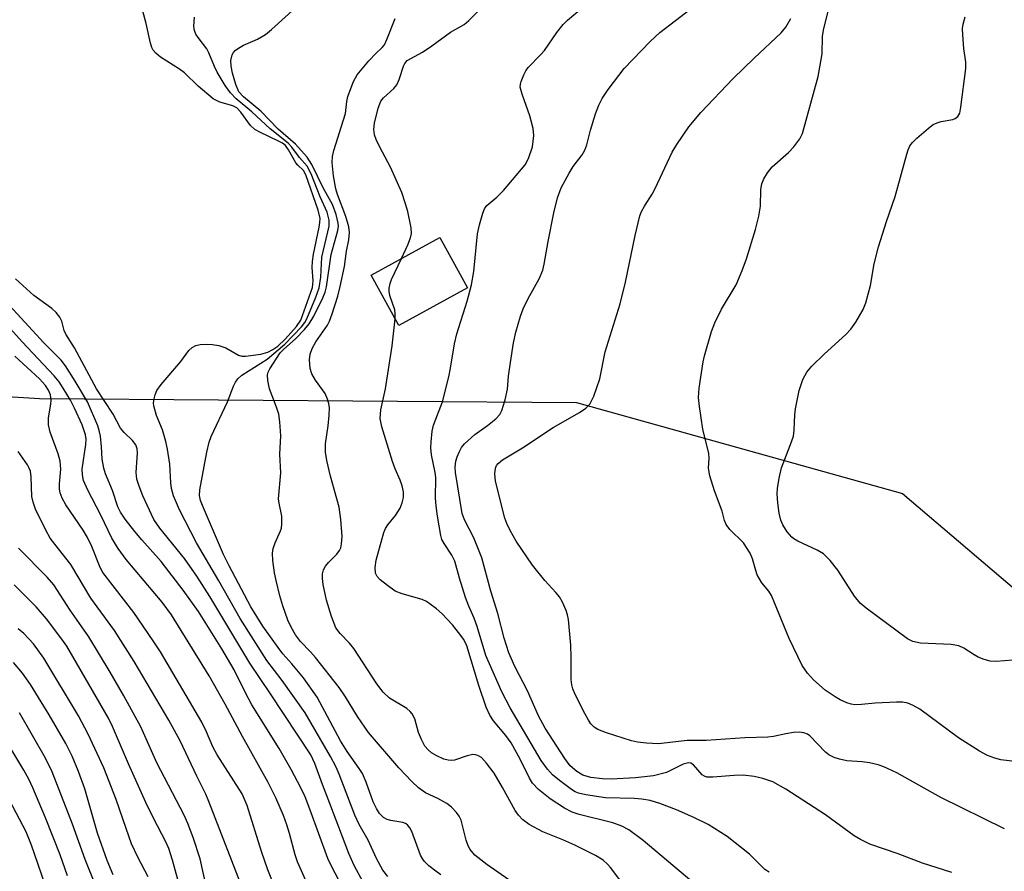
# Model space of a CAD drawing. Units: inches. Extents: x 1309759 to 1315759, y 481450 to 485450.
# Drawn here: x 1311198 to 1311385, y 483774 to 483936 of the extents above; entities that cross this region are included whole.
import ezdxf

# ---------------------------------------------------------------- set-up
doc = ezdxf.new("R2010")
doc.units = ezdxf.units.IN
doc.header["$MEASUREMENT"] = 0
for name, color, linetype in [('BLDG-Footprint', 5, 'Continuous'), ('NTRL-Trees', 3, 'Continuous'), ('Undefined', 1, 'Continuous')]:
    doc.layers.add(name, color=color, linetype=linetype)

msp = doc.modelspace()

# ---------------------------------------------------------------- linework, layer by layer
at = {"layer": 'BLDG-Footprint', "elevation": 248.66}
msp.add_lwpolyline([(1311282.9, 483885.16), (1311269.84, 483878.02), (1311264.59, 483887.61), (1311277.66, 483894.76)], close=True, dxfattribs=at)
at = {"layer": 'NTRL-Trees'}
msp.add_lwpolyline([(1311165.59, 483866.34), (1311201.42, 483864.1), (1311303.66, 483863.35), (1311365.72, 483846.03), (1311421.58, 483798.43), (1311434.16, 483775.51), (1311448.44, 483737.98)], dxfattribs=at)
at = {"layer": 'Undefined'}
for points, elevation in [([(1311392.32, 483794.37), (1311384.42, 483795.29), (1311383.27, 483795.61), (1311381.87, 483796.13), (1311380.32, 483796.97), (1311376.34, 483799.51), (1311369, 483804.93), (1311367.74, 483805.66), (1311366.69, 483806.11), (1311365.68, 483806.26), (1311364.53, 483806.26), (1311360.51, 483806.07), (1311357.91, 483805.82), (1311356.61, 483805.79), (1311355.9, 483805.9), (1311355.13, 483806.15), (1311353.84, 483806.72), (1311352.86, 483807.27), (1311351, 483808.56), (1311348.73, 483810.55), (1311347.6, 483811.82), (1311346.61, 483813.28), (1311344.1, 483818.38), (1311340.75, 483826.61), (1311340.26, 483827.44), (1311338.92, 483829), (1311338.05, 483830.54), (1311337.75, 483831.36), (1311337.17, 483833.6), (1311336.69, 483834.64), (1311335.42, 483836.6), (1311332.81, 483839.16), (1311332.11, 483840.11), (1311331.84, 483840.85), (1311331.36, 483842.68), (1311329.92, 483846.54), (1311329.04, 483849.39), (1311328.8, 483850.82), (1311328.89, 483852.76), (1311328.83, 483853.64), (1311327.72, 483858.25), (1311327.04, 483862.58), (1311326.88, 483864.32), (1311327.02, 483866.08), (1311327.74, 483871.08), (1311328, 483872.24), (1311329.34, 483876.84), (1311329.98, 483878.49), (1311331.26, 483881.13), (1311334.06, 483885.72), (1311335.2, 483888.45), (1311336.03, 483890.67), (1311337.71, 483896.28), (1311338.37, 483898.8), (1311338.68, 483900.74), (1311338.72, 483903.88), (1311338.93, 483904.97), (1311339.29, 483905.92), (1311339.98, 483907.1), (1311340.87, 483908.21), (1311344.01, 483910.97), (1311345.02, 483912), (1311346.17, 483913.55), (1311346.65, 483914.55), (1311349.63, 483925.44), (1311350.39, 483929.74), (1311350.5, 483933.02), (1311350.63, 483934.22), (1311352.26, 483940.77)], 256), ([(1311267.72, 483773.11), (1311266.8, 483774.28), (1311265.56, 483776.52), (1311263.99, 483780.03), (1311262.31, 483782.98), (1311261.44, 483784.75), (1311258.51, 483792.56), (1311257.91, 483793.89), (1311256.82, 483795.92), (1311252.01, 483804.25), (1311247.61, 483810.4), (1311244.73, 483814.23), (1311239.64, 483822.23), (1311235.59, 483829.37), (1311231.3, 483836.62), (1311228.12, 483842.89), (1311226.95, 483845.59), (1311226.58, 483846.94), (1311226.43, 483848.04), (1311226.25, 483851.62), (1311225.79, 483854.48), (1311225.47, 483855.9), (1311224.84, 483858.15), (1311223.73, 483860.85), (1311223.21, 483862.68), (1311223.16, 483863.2), (1311223.24, 483864.02), (1311223.45, 483864.83), (1311223.77, 483865.6), (1311224.59, 483866.79), (1311228.33, 483871.13), (1311229.9, 483873.25), (1311230.48, 483873.8), (1311231.2, 483874.17), (1311232.04, 483874.36), (1311233.22, 483874.44), (1311234.4, 483874.38), (1311235.56, 483874.19), (1311236.88, 483873.73), (1311239.34, 483872.33), (1311239.94, 483872.17), (1311240.65, 483872.16), (1311243.56, 483872.54), (1311244.89, 483872.9), (1311245.83, 483873.42), (1311246.8, 483874.1), (1311248.21, 483875.39), (1311250.37, 483877.83), (1311251.19, 483879), (1311253.42, 483885.27), (1311253.56, 483886.51), (1311253.37, 483889.04), (1311253.38, 483890.16), (1311253.61, 483891.6), (1311254.69, 483896.74), (1311254.82, 483897.6), (1311254.84, 483898.36), (1311254.46, 483899.95), (1311252.16, 483906.72), (1311251.67, 483907.54), (1311250.6, 483908.54), (1311250.25, 483908.97), (1311248.84, 483911.48), (1311248.24, 483912.27), (1311247.7, 483912.7), (1311246.96, 483913.12), (1311243.35, 483914.8), (1311242.41, 483915.33), (1311241.61, 483916.09), (1311239.78, 483918.62), (1311239, 483919.43), (1311238.26, 483919.82), (1311235.77, 483920.5), (1311234.5, 483921.15), (1311231.66, 483923.6), (1311229.03, 483926.13), (1311228.12, 483926.8), (1311224.49, 483929.11), (1311223.59, 483929.83), (1311223.05, 483930.45), (1311222.8, 483930.95), (1311222.55, 483931.77), (1311221.73, 483935.53), (1311221.13, 483937.85)], 240), ([(1311290.79, 483772.48), (1311286.57, 483775.36), (1311284.31, 483777.15), (1311283.39, 483778.2), (1311283.03, 483778.94), (1311282.67, 483779.98), (1311281.73, 483783.83), (1311281.34, 483784.57), (1311280.82, 483785.26), (1311279.85, 483786.31), (1311278.96, 483786.98), (1311277.27, 483787.96), (1311274.91, 483789.04), (1311273.55, 483789.94), (1311272.28, 483791.15), (1311269.85, 483793.78), (1311264.05, 483800.49), (1311261.94, 483803.57), (1311259.7, 483807.31), (1311258.47, 483809.07), (1311253.95, 483814.78), (1311253.01, 483815.86), (1311251.13, 483817.81), (1311250.19, 483819.08), (1311249.34, 483820.58), (1311248.69, 483821.92), (1311247.77, 483824.63), (1311247.21, 483826.56), (1311246.51, 483829.46), (1311246.2, 483830.93), (1311245.85, 483833.24), (1311245.77, 483834.68), (1311245.9, 483835.52), (1311246.29, 483836.62), (1311247.33, 483838.92), (1311247.49, 483839.44), (1311247.6, 483840.27), (1311247.55, 483841.68), (1311247.03, 483844.16), (1311246.95, 483845), (1311247.4, 483849.95), (1311247.2, 483853.49), (1311247.37, 483857.01), (1311247.2, 483859.65), (1311247, 483861.1), (1311246.58, 483862.43), (1311245.24, 483865.92), (1311244.91, 483867.56), (1311244.87, 483868.62), (1311244.98, 483869.11), (1311245.31, 483869.77), (1311247.24, 483872.8), (1311247.86, 483873.44), (1311250.22, 483875.52), (1311251.86, 483877.25), (1311252.76, 483878.35), (1311253.66, 483879.8), (1311255.38, 483883.26), (1311255.82, 483884.32), (1311256.1, 483885.39), (1311256.97, 483891.55), (1311258.2, 483896.08), (1311258.33, 483896.92), (1311258.32, 483897.48), (1311257.91, 483899.15), (1311257.18, 483901.05), (1311255.45, 483904.2), (1311253.29, 483908.64), (1311252.42, 483910.03), (1311250.15, 483912.56), (1311246.88, 483915.41), (1311243.58, 483918.81), (1311240.25, 483921.52), (1311239.38, 483922.51), (1311238.8, 483923.87), (1311238.16, 483926.06), (1311237.91, 483927.39), (1311237.87, 483928.47), (1311238.12, 483929.51), (1311238.36, 483929.97), (1311238.71, 483930.34), (1311239.35, 483930.81), (1311240.3, 483931.35), (1311242.91, 483932.55), (1311244.47, 483933.42), (1311245.59, 483934.34), (1311250.17, 483938.51)], 244), ([(1311270.36, 483890.77), (1311271.54, 483893.37), (1311272.06, 483894.72), (1311272.24, 483895.52), (1311272.2, 483896.61), (1311271.55, 483899.7), (1311271.07, 483901.36), (1311270.38, 483903.31), (1311268.27, 483908.12), (1311266.23, 483911.97), (1311265.53, 483913.45), (1311265.22, 483914.32), (1311265.08, 483915.34), (1311265.22, 483916.5), (1311265.91, 483919.4), (1311266.44, 483920.73), (1311266.92, 483921.37), (1311268.88, 483923.14), (1311269.44, 483923.8), (1311269.91, 483924.85), (1311270.7, 483927.37), (1311270.96, 483927.87), (1311271.44, 483928.44), (1311274.37, 483930.08), (1311276.1, 483931.25), (1311279.67, 483933.84), (1311282.28, 483935.33), (1311283.17, 483936.08), (1311285.85, 483938.74)], 248), ([(1311340.32, 483773.89), (1311339.51, 483774.45), (1311336.55, 483777.37), (1311332.32, 483780.7), (1311328.69, 483782.98), (1311325.97, 483784.33), (1311322.71, 483785.78), (1311319.51, 483786.99), (1311317.64, 483787.58), (1311316.08, 483787.83), (1311314.69, 483787.93), (1311309.18, 483788.05), (1311305.45, 483788.61), (1311304.06, 483788.93), (1311303.42, 483789.2), (1311302.7, 483789.64), (1311300.4, 483791.35), (1311299.08, 483792.45), (1311298.13, 483793.53), (1311296.95, 483795.16), (1311291, 483805.2), (1311289.41, 483808.22), (1311286.4, 483815.14), (1311284.75, 483820.67), (1311284.15, 483822.28), (1311283.13, 483824.55), (1311282.54, 483826.23), (1311281.38, 483829.92), (1311280.48, 483833.11), (1311279.93, 483834.28), (1311278.45, 483836.48), (1311278.05, 483837.25), (1311277.84, 483838.04), (1311277.2, 483841.68), (1311276.92, 483843.69), (1311276.83, 483845.13), (1311276.89, 483849.03), (1311276.76, 483850), (1311276.06, 483853.35), (1311275.92, 483854.72), (1311275.97, 483855.87), (1311276.2, 483857.88), (1311276.42, 483859), (1311278.14, 483863.46), (1311279.33, 483868.22), (1311279.7, 483869.91), (1311280.46, 483874.54), (1311280.86, 483876.42), (1311282.87, 483882.66), (1311283.66, 483885.73), (1311284.09, 483888.3), (1311284.83, 483895.44), (1311285.2, 483897.16), (1311285.85, 483899.4), (1311286.15, 483900.2), (1311286.59, 483900.88), (1311288.47, 483902.45), (1311289.74, 483903.69), (1311293.85, 483908.58), (1311294.5, 483909.81), (1311295.25, 483912.03), (1311295.53, 483914.16), (1311295.41, 483915.51), (1311294.77, 483917.91), (1311293.3, 483922.03), (1311292.96, 483923.39), (1311292.97, 483923.93), (1311293.09, 483924.45), (1311293.6, 483925.74), (1311293.99, 483926.48), (1311294.47, 483927.14), (1311296.83, 483929.51), (1311297.58, 483930.37), (1311299.89, 483933.82), (1311301.14, 483935.34), (1311301.93, 483936.13), (1311305.5, 483939.13)], 250), ([(1311375.08, 483773.86), (1311369.53, 483775.64), (1311364.84, 483777.4), (1311359.5, 483779.26), (1311357.71, 483780.14), (1311356.47, 483780.86), (1311351.04, 483784.8), (1311343.47, 483789.7), (1311341.01, 483791.09), (1311339.1, 483791.77), (1311337.45, 483792.15), (1311335.35, 483792.36), (1311333.68, 483792.32), (1311329.57, 483791.98), (1311328.45, 483792.03), (1311327.99, 483792.19), (1311327.58, 483792.47), (1311325.94, 483794.34), (1311325.39, 483794.65), (1311324.98, 483794.7), (1311323.98, 483794.46), (1311320.78, 483792.91), (1311318.31, 483792.27), (1311314.91, 483791.9), (1311310.27, 483791.64), (1311308.57, 483791.67), (1311306.37, 483791.95), (1311304.83, 483792.41), (1311303.69, 483793.05), (1311302.47, 483794.14), (1311301.41, 483795.58), (1311297.66, 483801.31), (1311296.44, 483803.67), (1311294.32, 483808.46), (1311291.93, 483813.08), (1311290.75, 483815.69), (1311289.88, 483818.46), (1311288.65, 483823.19), (1311287.35, 483827.43), (1311285.63, 483833.77), (1311284.12, 483837.55), (1311282.35, 483840.99), (1311281.86, 483842.23), (1311280.62, 483850.01), (1311280.57, 483851.05), (1311280.7, 483852.17), (1311280.92, 483852.99), (1311281.37, 483854.04), (1311281.78, 483854.78), (1311282.32, 483855.46), (1311284.32, 483857.25), (1311286.72, 483858.97), (1311288.32, 483860.24), (1311289.08, 483861.07), (1311289.46, 483861.84), (1311290.06, 483863.83), (1311290.53, 483865.85), (1311290.72, 483868.35), (1311291.06, 483870.98), (1311291.69, 483874.73), (1311292.11, 483876.72), (1311292.99, 483879.8), (1311293.47, 483881.15), (1311294.47, 483883.12), (1311296.56, 483886.88), (1311297.25, 483888.56), (1311297.52, 483889.66), (1311298.25, 483894.01), (1311299.34, 483899.45), (1311300.01, 483902.3), (1311300.75, 483904.23), (1311302.25, 483907.03), (1311303.01, 483908.25), (1311304.76, 483910.5), (1311305.25, 483911.39), (1311305.59, 483912.4), (1311306.29, 483915.21), (1311307.28, 483918.32), (1311307.89, 483919.98), (1311308.51, 483921.24), (1311309.66, 483922.94), (1311312.75, 483926.95), (1311317.65, 483932.06), (1311319.49, 483933.78), (1311325.48, 483938.37)], 252), ([(1311277.83, 483773.43), (1311276.85, 483774.09), (1311275.57, 483775.12), (1311274.74, 483775.92), (1311274.39, 483776.36), (1311273.97, 483777.13), (1311272.28, 483781.63), (1311271.93, 483782.35), (1311271.5, 483782.91), (1311271.11, 483783.2), (1311270.61, 483783.39), (1311268.31, 483783.72), (1311267.59, 483783.93), (1311266.91, 483784.33), (1311266.14, 483785.09), (1311265.56, 483786.03), (1311264.94, 483787.3), (1311263.65, 483791.05), (1311262.9, 483792.67), (1311262.31, 483793.66), (1311260.02, 483796.91), (1311258.72, 483798.93), (1311254.3, 483807.23), (1311251.67, 483810.92), (1311249.5, 483813.59), (1311247.79, 483815.49), (1311246.88, 483816.67), (1311243.98, 483820.77), (1311241.67, 483824.41), (1311237.56, 483832.22), (1311236.48, 483834.41), (1311232.48, 483843.73), (1311232.12, 483844.7), (1311231.93, 483845.63), (1311231.99, 483846.7), (1311233.28, 483853.9), (1311233.71, 483855.76), (1311234.15, 483856.85), (1311237.25, 483863.5), (1311238.39, 483866.47), (1311238.75, 483867.2), (1311239.21, 483867.86), (1311239.93, 483868.55), (1311244.76, 483871.58), (1311248.14, 483874.47), (1311251.29, 483877.76), (1311251.93, 483878.6), (1311252.3, 483879.25), (1311254.07, 483883.38), (1311254.69, 483885.19), (1311254.99, 483887.2), (1311255.19, 483890.99), (1311256.55, 483896.92), (1311256.58, 483898.04), (1311256.17, 483899.56), (1311254.86, 483902.51), (1311253.15, 483906.86), (1311252.37, 483908.36), (1311250.92, 483909.99), (1311249.48, 483911.97), (1311248.78, 483912.75), (1311245.36, 483915.42), (1311241.84, 483918.68), (1311238.9, 483921.15), (1311237.8, 483922.29), (1311236.79, 483923.73), (1311235.25, 483926.25), (1311234.74, 483927.3), (1311233.7, 483929.93), (1311233.32, 483930.68), (1311231.65, 483932.81), (1311231.22, 483933.46), (1311230.95, 483934.18), (1311230.84, 483935.01), (1311230.92, 483936.7)], 242), ([(1311314.85, 483768.5), (1311310.11, 483774.79), (1311309.53, 483775.46), (1311308.74, 483776.17), (1311307.25, 483777.08), (1311303.33, 483779.03), (1311301.04, 483780.05), (1311297.24, 483781.59), (1311294.61, 483783.02), (1311293.41, 483783.88), (1311292.61, 483784.74), (1311291.95, 483785.67), (1311289.55, 483790.03), (1311287.95, 483792.75), (1311286.54, 483794.68), (1311285.56, 483795.75), (1311284.89, 483796.15), (1311284.4, 483796.28), (1311283.89, 483796.29), (1311282.83, 483796.06), (1311280.42, 483795.27), (1311279.88, 483795.18), (1311279.2, 483795.21), (1311278.39, 483795.45), (1311277.07, 483796.06), (1311276.07, 483796.64), (1311275.41, 483797.18), (1311274.78, 483797.92), (1311274.13, 483799.17), (1311273.61, 483800.48), (1311272.86, 483803.11), (1311272.36, 483804.09), (1311272, 483804.51), (1311271.35, 483805.06), (1311268.07, 483807.07), (1311266.84, 483808.2), (1311265.63, 483809.79), (1311261.27, 483816.5), (1311260.45, 483817.51), (1311258.64, 483819.34), (1311257.84, 483820.45), (1311257.01, 483822.58), (1311256.08, 483825.7), (1311255.42, 483828.66), (1311255.3, 483829.83), (1311255.29, 483830.69), (1311255.48, 483831.48), (1311255.91, 483832.2), (1311256.46, 483832.85), (1311258.06, 483834.46), (1311258.54, 483835.13), (1311258.77, 483835.64), (1311258.95, 483836.45), (1311259.02, 483837.84), (1311258.81, 483841.06), (1311258.47, 483843.39), (1311256.81, 483849.32), (1311256.13, 483852.3), (1311255.87, 483853.9), (1311255.89, 483855.47), (1311256.37, 483858.91), (1311256.56, 483860.91), (1311256.61, 483862.34), (1311256.52, 483863.18), (1311256.27, 483864), (1311255.79, 483865.05), (1311253.95, 483867.61), (1311253.29, 483868.79), (1311252.95, 483869.8), (1311252.81, 483871.45), (1311252.93, 483872.53), (1311253.34, 483873.6), (1311254.06, 483874.87), (1311256.26, 483878.05), (1311256.65, 483878.85), (1311257.16, 483880.25), (1311258.21, 483883.57), (1311258.69, 483885.46), (1311259.48, 483889.25), (1311259.88, 483892.15), (1311260.34, 483894.32), (1311260.43, 483895.7), (1311260.33, 483896.81), (1311259.74, 483898.78), (1311258.18, 483902.94), (1311257.87, 483904), (1311257.38, 483906.53), (1311257.15, 483909.07), (1311257.22, 483910.21), (1311257.47, 483911.34), (1311259.69, 483918.34), (1311259.91, 483920.64), (1311260.15, 483921.62), (1311261.22, 483924.49), (1311261.88, 483925.74), (1311264.14, 483928.4), (1311265.44, 483929.79), (1311266.68, 483930.94), (1311267.09, 483931.47), (1311267.58, 483932.46), (1311269.15, 483936.43)], 246), ([(1311385.12, 483782.17), (1311372.99, 483788.15), (1311364.61, 483792.8), (1311362.14, 483793.99), (1311361.07, 483794.35), (1311359.41, 483794.73), (1311358, 483794.94), (1311355.08, 483795.14), (1311353.72, 483795.41), (1311352.67, 483795.73), (1311351.68, 483796.26), (1311351.04, 483796.77), (1311348.09, 483799.88), (1311347.64, 483800.16), (1311346.94, 483800.42), (1311346.03, 483800.56), (1311344.94, 483800.5), (1311343.49, 483800.28), (1311341.15, 483799.75), (1311340.04, 483799.6), (1311335.69, 483799.51), (1311328.32, 483798.96), (1311324.74, 483798.99), (1311319.23, 483798.38), (1311316.98, 483798.45), (1311315.25, 483798.65), (1311314.11, 483798.9), (1311309.37, 483800.47), (1311307.74, 483801.1), (1311307.01, 483801.54), (1311306.4, 483802.13), (1311305.92, 483802.83), (1311305.23, 483804.12), (1311303.39, 483807.76), (1311302.95, 483808.8), (1311302.75, 483809.56), (1311302.64, 483810.63), (1311302.65, 483814.85), (1311302.56, 483817.14), (1311302.1, 483822.05), (1311301.94, 483822.89), (1311301.67, 483823.72), (1311300.98, 483825.31), (1311300.42, 483826.31), (1311299.72, 483827.17), (1311297.62, 483829.45), (1311295.26, 483832.4), (1311292.15, 483836.97), (1311291, 483838.98), (1311290.39, 483840.28), (1311290.01, 483841.34), (1311288.25, 483848.34), (1311288.09, 483849.73), (1311288.21, 483850.85), (1311288.41, 483851.33), (1311288.71, 483851.74), (1311289.54, 483852.45), (1311293.35, 483854.68), (1311299.24, 483858.61), (1311304.23, 483861.43), (1311305.42, 483862.24), (1311306.19, 483863.04), (1311306.92, 483864.57), (1311308.11, 483867.82), (1311309.13, 483872.97), (1311311.95, 483882.11), (1311312.99, 483886.27), (1311314.79, 483895.16), (1311315.7, 483898.91), (1311316.03, 483899.72), (1311316.57, 483900.75), (1311318.04, 483903.03), (1311318.61, 483904.07), (1311321.87, 483910.99), (1311322.77, 483912.47), (1311325.04, 483915.81), (1311327.32, 483918.53), (1311333.47, 483925.01), (1311337.45, 483928.88), (1311342.6, 483933.7), (1311343.48, 483934.79), (1311344.46, 483936.43)], 254), ([(1311386.7, 483814.26), (1311383.51, 483814.03), (1311382.36, 483814.09), (1311381.22, 483814.4), (1311380.11, 483814.83), (1311379.33, 483815.27), (1311377.37, 483816.59), (1311376.39, 483817.03), (1311374.97, 483817.24), (1311369.15, 483817.51), (1311367.66, 483817.84), (1311366.66, 483818.35), (1311358.76, 483824.18), (1311357.62, 483825.12), (1311356.55, 483826.48), (1311353.41, 483831.41), (1311351.9, 483833.24), (1311350.67, 483834.5), (1311349.45, 483835.25), (1311345.75, 483836.91), (1311345.02, 483837.36), (1311344.62, 483837.7), (1311343.77, 483838.71), (1311342.92, 483840.08), (1311342.54, 483840.95), (1311342.22, 483842.28), (1311341.94, 483844.21), (1311341.84, 483845.93), (1311341.9, 483846.95), (1311342.2, 483848.94), (1311342.64, 483850.91), (1311344.56, 483855.84), (1311344.92, 483856.95), (1311345.08, 483858.08), (1311345.18, 483860.97), (1311345.31, 483862.13), (1311346, 483865.6), (1311346.72, 483867.7), (1311347.48, 483869.12), (1311348.43, 483870.25), (1311350.76, 483872.55), (1311354.88, 483876.26), (1311355.87, 483877.28), (1311356.82, 483878.62), (1311358.21, 483881.05), (1311358.7, 483882.33), (1311359.63, 483885.62), (1311360.31, 483889.73), (1311361.14, 483892.98), (1311362.63, 483897.79), (1311364.27, 483902.55), (1311366.5, 483910.63), (1311366.75, 483911.45), (1311367.1, 483912.2), (1311367.63, 483912.86), (1311368.45, 483913.65), (1311370.64, 483915.56), (1311371.56, 483916.25), (1311372.3, 483916.62), (1311373.08, 483916.87), (1311375.26, 483917.24), (1311375.74, 483917.4), (1311376.24, 483917.82), (1311376.58, 483918.46), (1311376.82, 483919.58), (1311377.76, 483926.93), (1311377.72, 483928.12), (1311377.38, 483930.73), (1311377.16, 483933.38), (1311377.12, 483934.56), (1311377.21, 483935.41), (1311377.61, 483936.75)], 258), ([(1311269.15, 483879.28), (1311269.16, 483880.32), (1311269.08, 483880.96), (1311268.14, 483883.69), (1311267.98, 483884.54), (1311267.99, 483885.11), (1311268.16, 483885.97), (1311268.45, 483886.77), (1311270.36, 483890.77)], 248), ([(1311263.04, 483772.04), (1311261.36, 483775.18), (1311260.29, 483777.46), (1311256.72, 483786.99), (1311255.29, 483790.58), (1311253.85, 483794.62), (1311253.1, 483796.25), (1311245.42, 483807.87), (1311241.46, 483813.69), (1311233.85, 483826.43), (1311231.42, 483830.29), (1311229.04, 483833.63), (1311224.34, 483839.39), (1311223.19, 483841.09), (1311221.1, 483845.54), (1311220.39, 483847.41), (1311219.97, 483848.77), (1311219.84, 483850.03), (1311220.11, 483853.75), (1311220.02, 483854.54), (1311219.78, 483855.25), (1311219.15, 483856.12), (1311217.59, 483857.6), (1311216.87, 483858.48), (1311215.44, 483861.13), (1311212.31, 483865.94), (1311208.08, 483873.73), (1311206.44, 483876.33), (1311206.17, 483877.05), (1311205.7, 483878.85), (1311205.33, 483879.57), (1311204.62, 483880.45), (1311203.8, 483881.25), (1311200.39, 483883.69), (1311196.91, 483886.9)], 238), ([(1311258.99, 483771.29), (1311257.07, 483774.92), (1311256.35, 483776.51), (1311252.92, 483785.9), (1311251.98, 483788.24), (1311251.19, 483789.94), (1311249.36, 483793.49), (1311247.05, 483797.48), (1311241.87, 483805.79), (1311240.66, 483808.04), (1311238.49, 483812.45), (1311236.12, 483816.45), (1311231.72, 483823.57), (1311228.81, 483827.64), (1311224.61, 483833.04), (1311220.92, 483837.19), (1311219.59, 483838.79), (1311217.73, 483841.12), (1311216.84, 483842.45), (1311216.37, 483843.46), (1311215.31, 483846.61), (1311214.03, 483849.77), (1311213.68, 483850.85), (1311213.36, 483852.53), (1311213.24, 483854.89), (1311213.04, 483856.91), (1311212.83, 483858.04), (1311212.56, 483858.88), (1311210.56, 483863.44), (1311208.26, 483867.4), (1311206.41, 483870.35), (1311205.56, 483871.4), (1311202.24, 483874.7), (1311195.06, 483882.55)], 236), ([(1311254.17, 483767.77), (1311250.53, 483775.88), (1311250.1, 483777.21), (1311249.05, 483781.28), (1311248.54, 483782.92), (1311247.86, 483784.73), (1311246.45, 483788.04), (1311244.97, 483791), (1311240.07, 483799.76), (1311236.8, 483805.9), (1311233.71, 483811.29), (1311226.59, 483822.93), (1311224.8, 483825.33), (1311217.97, 483833.43), (1311216.4, 483835.53), (1311215.21, 483837.5), (1311213.14, 483841.9), (1311210.65, 483846.64), (1311209.84, 483848.47), (1311209.62, 483849.54), (1311209.57, 483850.64), (1311210.28, 483855.37), (1311210.33, 483856.36), (1311210.23, 483857.16), (1311209.56, 483859.09), (1311208.11, 483862.25), (1311207.32, 483863.8), (1311205.98, 483866.07), (1311205.16, 483867.28), (1311204.22, 483868.4), (1311198.13, 483874.9), (1311192.5, 483881.09)], 234), ([(1311326.82, 483771.09), (1311316.33, 483779.97), (1311313.61, 483781.98), (1311312.3, 483782.68), (1311310.54, 483783.32), (1311304.16, 483784.92), (1311302.83, 483785.33), (1311301.34, 483786.08), (1311298.62, 483787.85), (1311296.39, 483789.67), (1311295.27, 483790.87), (1311294.69, 483791.82), (1311292.9, 483795.43), (1311291.19, 483798.51), (1311290.17, 483799.95), (1311287.87, 483802.73), (1311287.14, 483803.82), (1311286.47, 483805.34), (1311285.06, 483809.45), (1311282.76, 483817.02), (1311282.18, 483818.23), (1311281.22, 483819.57), (1311280.04, 483821.01), (1311278.07, 483823.1), (1311277, 483824.08), (1311275.82, 483824.96), (1311275.08, 483825.44), (1311274.29, 483825.81), (1311270.45, 483826.92), (1311269.16, 483827.45), (1311267.7, 483828.47), (1311266.31, 483829.59), (1311265.73, 483830.21), (1311265.41, 483830.84), (1311265.33, 483831.92), (1311265.51, 483833.34), (1311266.99, 483838.6), (1311267.32, 483839.36), (1311267.72, 483840.04), (1311269.18, 483841.85), (1311270.06, 483843.24), (1311270.5, 483844.23), (1311270.7, 483845.26), (1311270.7, 483846.34), (1311270.45, 483847.49), (1311270.07, 483848.58), (1311269.14, 483850.69), (1311268.64, 483852.08), (1311266.59, 483858.7), (1311266.28, 483860.28), (1311266.38, 483861.96), (1311267.3, 483865.97), (1311268.55, 483874.12), (1311269.15, 483879.28)], 248), ([(1311246.85, 483769.47), (1311244.89, 483774.33), (1311243.67, 483777.83), (1311240.95, 483786.63), (1311240.03, 483788.85), (1311235.24, 483796.27), (1311234.45, 483797.79), (1311233.24, 483800.63), (1311232.34, 483802.46), (1311224.46, 483815.84), (1311223.08, 483817.98), (1311219.39, 483823.33), (1311213.51, 483830.97), (1311212.98, 483831.94), (1311211.42, 483835.92), (1311210.61, 483837.62), (1311209.73, 483839.05), (1311206.46, 483843.88), (1311205.73, 483845.12), (1311205.37, 483846.12), (1311205.26, 483846.86), (1311205.27, 483847.88), (1311205.5, 483850.62), (1311205.4, 483852.2), (1311205, 483853.59), (1311203.5, 483857.7), (1311203.17, 483859.08), (1311203.15, 483860.45), (1311203.62, 483863), (1311203.68, 483863.81), (1311203.55, 483864.79), (1311203.15, 483865.72), (1311202.56, 483866.58), (1311201.42, 483867.83), (1311196.78, 483872.19)], 232), ([(1311240.45, 483769.88), (1311233.68, 483787.39), (1311233.08, 483788.79), (1311231.4, 483792.18), (1311228.21, 483798.92), (1311226.05, 483802.85), (1311219.47, 483814.04), (1311215.74, 483819.91), (1311211.24, 483826.1), (1311207.38, 483832.49), (1311204.35, 483836.35), (1311203.5, 483837.53), (1311202.65, 483839.04), (1311200.69, 483843.03), (1311200.21, 483844.35), (1311199.99, 483845.44), (1311199.86, 483849.21), (1311199.71, 483850.27), (1311199.43, 483850.98), (1311199.14, 483851.48), (1311197.38, 483854.03)], 230), ([(1311233.18, 483771.23), (1311232.02, 483776.47), (1311230.68, 483780.52), (1311229.66, 483783.21), (1311228.97, 483784.76), (1311223.8, 483794.7), (1311220.73, 483801.56), (1311217.48, 483807.46), (1311214.87, 483812), (1311210.81, 483818.72), (1311207.3, 483823.82), (1311204.16, 483828.6), (1311202.9, 483830.06), (1311197.44, 483835.61)], 228), ([(1311227.76, 483772.5), (1311226.78, 483776.18), (1311226.08, 483778.42), (1311225.51, 483779.7), (1311223.15, 483784.21), (1311221.69, 483787.16), (1311218.39, 483794.53), (1311215.34, 483801.67), (1311214.59, 483803.22), (1311207.8, 483815.01), (1311206.62, 483816.95), (1311205.72, 483818.28), (1311202.77, 483822.15), (1311200.83, 483824.43), (1311196.61, 483828.61)], 226), ([(1311222.12, 483773.03), (1311220.14, 483776.79), (1311218.96, 483779.33), (1311217.91, 483782.22), (1311216.06, 483787.75), (1311213.66, 483793.76), (1311210.73, 483800.2), (1311208.87, 483803.67), (1311202.29, 483814.65), (1311200.29, 483817.36), (1311198.46, 483819.33), (1311197.4, 483820.26)], 224), ([(1311215.49, 483773.41), (1311214.32, 483776.13), (1311212.48, 483781.34), (1311210.08, 483789.76), (1311208.9, 483793.09), (1311207.64, 483795.97), (1311206.45, 483798.42), (1311203.31, 483803.9), (1311199.76, 483809.64), (1311198.21, 483811.81), (1311196.5, 483813.84)], 222), ([(1311212.09, 483771.45), (1311210.11, 483776.3), (1311207.7, 483783.08), (1311203.88, 483792.99), (1311202.59, 483795.61), (1311197.61, 483804.25)], 220), ([(1311206.77, 483773.23), (1311205.35, 483777.19), (1311202.6, 483784.23), (1311200.19, 483789.99), (1311199.42, 483791.6), (1311198.45, 483793.35), (1311193.54, 483801.49)], 218), ([(1311203.14, 483769.64), (1311199.93, 483779.06), (1311198.88, 483781.57), (1311195.12, 483788.83)], 216)]:
    msp.add_lwpolyline(points, dxfattribs=dict(at, elevation=elevation))

doc.saveas('drawing.dxf')
